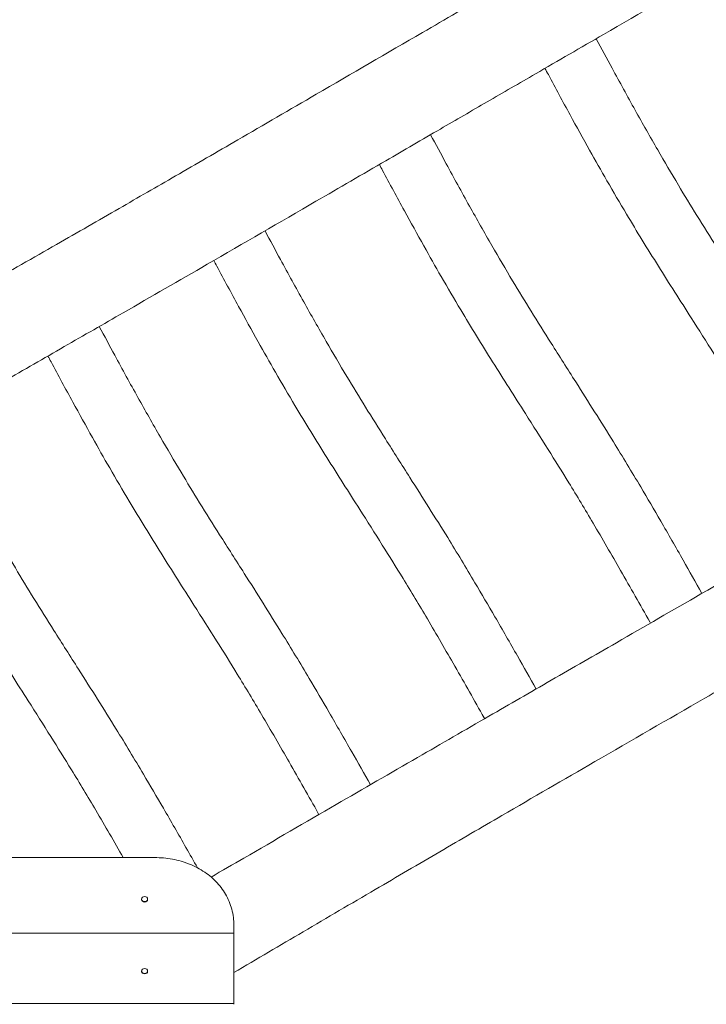
# Model space of a CAD drawing. Units: millimetres. Extents: x -4610 to 6054, y -6764 to 4943.
# Drawn here: x -1287 to -247, y -794 to 697 of the extents above; entities that cross this region are included whole.
import ezdxf

# ---------------------------------------------------------------- set-up
doc = ezdxf.new("R2010")
doc.units = ezdxf.units.MM
doc.header["$LTSCALE"] = 20
doc.linetypes.add('HIDDEN', pattern=[9.525, 6.35, -3.175])
doc.layers.add('2d', color=230, linetype='Continuous')
doc.layers.add('EN-Free_Space_Hatch', color=10, linetype='HIDDEN')

msp = doc.modelspace()

# ---------------------------------------------------------------- hatches: boundary and pattern name
at = {"layer": 'EN-Free_Space_Hatch'}
h = msp.add_hatch(dxfattribs=at)
h.set_pattern_fill('ANSI31', color=256, scale=100)
edge = h.paths.add_edge_path()
edge.add_line((-2762.7, -4730.7), (-2762.7, -2234.7))
edge.add_arc((-1762.7, -2234.7), 1000, 0, 180, ccw=False)
edge.add_line((-762.7, -2234.7), (-762.7, -4730.7))
edge.add_arc((-1762.7, -4730.7), 1000, -180, 0, ccw=False)
edge = h.paths.add_edge_path()
edge.add_line((1923.9, 1204), (4532.3, 1204))
edge.add_arc((4532.3, 2204), 1000, 270, 450)
edge.add_line((4532.3, 3204), (1923.9, 3204))
edge.add_arc((1923.9, 2204), 1000, 90, 270)

# ---------------------------------------------------------------- linework, layer by layer
at = {"layer": '2d', "lineweight": 0}
for p, q in [((-2442.7, -572.1), (-1082.7, -572.1)), ((-1102.9, -634.9), (-1102.9, -635.5)), ((-1100.7, -638.7), (-1101, -638.6)), ((-1095.7, -638.7), (-1095.5, -638.6)), ((-1093.6, -634.9), (-1093.6, -635.5)), ((-962.7, -686.8), (-962.7, -676.1)), ((-2562.7, -686.8), (-962.7, -686.8)), ((-962.7, -688.5), (-962.7, -686.8)), ((-962.7, -792.9), (-962.7, -688.5)), ((-1102.9, -743.9), (-1102.9, -744.5)), ((-1093.6, -743.9), (-1093.6, -744.5)), ((-1101.4, -747.2), (-1101.6, -747)), ((-1095, -747.2), (-1094.8, -747)), ((-2562.7, -792.9), (-962.7, -792.9)), ((-962.7, -794.3), (-962.7, -792.9))]:
    msp.add_line(p, q, dxfattribs=at)
for centre, ratio in [((-1098.2, -634.9), 0.832664), ((-1098.2, -743.9), 0.782318)]:
    msp.add_ellipse(centre, major_axis=(4.65, 0), ratio=ratio, dxfattribs=at)
for centre, ratio, start_param, end_param in [((-1098.2, -635.5), 0.832664, 3.141593, 4.712389), ((-1098.2, -635.5), 0.832664, 4.712389, 6.283185), ((-1098.2, -744.5), 0.782318, 3.141593, 4.712389), ((-1098.2, -744.5), 0.782318, 4.712389, 6.283185)]:
    msp.add_ellipse(centre, major_axis=(4.65, 0), ratio=ratio, start_param=start_param, end_param=end_param, dxfattribs=at)
for points, knots in [([(-1688.9, 98.3), (-1686, 99.9), (-1683.1, 101.6), (-1671.4, 108.1), (-1662.7, 112.9), (-1627.8, 132.4), (-1601.6, 147.1), (-1565.2, 167.6), (-1554.9, 173.3), (-1513.7, 196.5), (-1482.8, 213.9), (-1413.8, 252.9), (-1375.7, 274.5), (-1302.2, 316.3), (-1266.8, 336.5), (-1199.8, 374.8), (-1168.2, 392.9), (-1108.2, 427.5), (-1079.7, 443.9), (-1019.9, 478.5), (-988.5, 496.7), (-917.4, 537.9), (-877.8, 560.9), (-784.5, 615.2), (-730.8, 646.4), (-642.4, 697.7), (-607.7, 717.8), (-548.9, 751.8), (-524.7, 765.8), (-476.7, 793.5), (-452.9, 807.2), (-401.4, 836.8), (-373.8, 852.7), (-311.4, 888.6), (-276.7, 908.5), (-186.4, 960.5), (-130.8, 992.5), (-28.4, 1051.7), (18.4, 1078.9), (96.7, 1124.4), (128, 1142.7), (192, 1180.1), (224.6, 1199.1), (293.6, 1239.6), (330, 1260.9), (403.9, 1304.4), (441.5, 1326.5), (479.1, 1348.6)], [0, 0, 0, 0, 10, 10, 40.000007, 40.000007, 130.000178, 130.000178, 165.436284, 165.436284, 271.74488, 271.74488, 403.202748, 403.202748, 525.497115, 525.497115, 634.716869, 634.716869, 733.297805, 733.297805, 842.192842, 842.192842, 979.658775, 979.658775, 1166.154843, 1166.154843, 1286.338956, 1286.338956, 1370.096886, 1370.096886, 1452.615982, 1452.615982, 1548.243751, 1548.243751, 1668.478021, 1668.478021, 1860.866002, 1860.866002, 2023.409033, 2023.409033, 2132.323544, 2132.323544, 2245.66749, 2245.66749, 2372.239708, 2372.239708, 2503.027865, 2503.027865, 2503.027865, 2503.027865]), ([(723.4, 1325.7), (720.5, 1324), (717.6, 1322.3), (706.1, 1315.6), (697.5, 1310.6), (662.9, 1290.5), (636.9, 1275.5), (559.4, 1230.5), (507.9, 1200.5), (409.7, 1143.6), (363, 1116.6), (275.3, 1065.8), (234.2, 1042), (157.1, 997.4), (121, 976.5), (53.6, 937.6), (22.2, 919.5), (-42.2, 882.4), (-75.2, 863.4), (-150.8, 819.8), (-193.5, 795.3), (-291.7, 738.7), (-347.2, 706.7), (-437.2, 654.7), (-471.6, 634.9), (-530.3, 600.8), (-554.7, 586.7), (-602.7, 558.9), (-626.3, 545.1), (-677.5, 515.4), (-705, 499.4), (-767.9, 462.9), (-803.2, 442.4), (-893.4, 390.1), (-948.3, 358.2), (-1045.7, 302), (-1088.1, 277.5), (-1160.3, 236), (-1190.2, 218.9), (-1250.6, 184.2), (-1281.1, 166.7), (-1346, 129.6), (-1380.3, 109.9), (-1434.7, 78.8), (-1454.8, 67.2), (-1514.9, 32.9), (-1554.8, 10), (-1602.9, -17.6), (-1611.2, -22.3), (-1619.4, -27)], [0, 0, 0, 0, 10, 10, 40.000002, 40.000002, 130.000056, 130.000056, 308.882683, 308.882683, 470.578084, 470.578084, 613.047117, 613.047117, 737.882272, 737.882272, 846.696008, 846.696008, 960.875473, 960.875473, 1108.603015, 1108.603015, 1300.993292, 1300.993292, 1420.147825, 1420.147825, 1504.685085, 1504.685085, 1586.642801, 1586.642801, 1682.282303, 1682.282303, 1804.703518, 1804.703518, 1995.275016, 1995.275016, 2142.119525, 2142.119525, 2245.312789, 2245.312789, 2350.934939, 2350.934939, 2469.548378, 2469.548378, 2539.133113, 2539.133113, 2677.090399, 2677.090399, 2705.653462, 2705.653462, 2705.653462, 2705.653462]), ([(-413.9, 668.2), (-405.9, 653.3), (-397.9, 638.5), (-378.3, 602.3), (-366.6, 581), (-343.6, 539.7), (-332.2, 519.7), (-310.4, 482), (-300, 464.2), (-280.1, 431.1), (-270.7, 415.7), (-251.2, 384.2), (-241.1, 368.1), (-218.6, 332.4), (-206.2, 312.9), (-174.6, 263.2), (-155.4, 232.9), (-122.6, 179.9), (-108.9, 157.1), (-85.1, 117.1), (-75, 99.9), (-53.6, 62.9), (-42.2, 43.1), (-21.4, 6.5), (-11.9, -10.3), (-2.5, -27.1)], [125.229053, 125.229053, 125.229053, 125.229053, 175.807583, 175.807583, 248.669882, 248.669882, 317.688323, 317.688323, 379.448037, 379.448037, 433.565851, 433.565851, 490.636287, 490.636287, 560.050355, 560.050355, 667.422111, 667.422111, 747.194937, 747.194937, 807.019616, 807.019616, 875.555736, 875.555736, 933.266621, 933.266621, 933.266621, 933.266621]), ([(-997.3, -601.6), (-980.8, -592), (-964.2, -582.4), (-901, -545.8), (-854.4, -518.8), (-766.7, -467.9), (-725.6, -444.2), (-648.4, -399.5), (-612.4, -378.7), (-544.9, -339.8), (-513.5, -321.7), (-449.1, -284.6), (-416.2, -265.6), (-340.5, -222), (-297.9, -197.4), (-199.7, -140.9), (-144.1, -108.9), (-54.2, -56.9), (-19.8, -37.1), (39, -3), (63.3, 11.1), (111.3, 39), (135, 52.7), (186.1, 82.4), (213.7, 98.4), (276.5, 134.9), (311.8, 155.4), (402, 207.8), (457, 239.6), (554.3, 295.8), (596.7, 320.3), (669, 361.8), (698.8, 379), (759.2, 413.6), (789.7, 431.1), (854.6, 468.3), (888.9, 487.9), (943.3, 519.1), (963.5, 530.6), (1023.5, 564.9), (1063.4, 587.8), (1111.6, 615.4), (1119.8, 620.1), (1128.1, 624.8)], [251.44688, 251.44688, 251.44688, 251.44688, 308.882683, 308.882683, 470.578084, 470.578084, 613.047117, 613.047117, 737.882272, 737.882272, 846.696008, 846.696008, 960.875473, 960.875473, 1108.603015, 1108.603015, 1300.993292, 1300.993292, 1420.147825, 1420.147825, 1504.685085, 1504.685085, 1586.642801, 1586.642801, 1682.282303, 1682.282303, 1804.703518, 1804.703518, 1995.275016, 1995.275016, 2142.119525, 2142.119525, 2245.312789, 2245.312789, 2350.934939, 2350.934939, 2469.548378, 2469.548378, 2539.133113, 2539.133113, 2677.090399, 2677.090399, 2705.653462, 2705.653462, 2705.653462, 2705.653462]), ([(-80.5, -72.1), (-80.8, -71.5), (-81.2, -70.8), (-96.1, -44.2), (-110.8, -18.2), (-139.5, 31.7), (-153.4, 55.7), (-179.6, 100), (-191.8, 120.4), (-214.6, 157.6), (-225.1, 174.4), (-247, 209.3), (-258.4, 227.3), (-286.5, 271.4), (-303.2, 297.5), (-336, 349.9), (-352.2, 376.1), (-378, 419.3), (-387.9, 436.2), (-406.4, 468.4), (-415.2, 483.8), (-433.8, 517.1), (-443.6, 534.9), (-464.5, 573), (-475.5, 593.4), (-488.1, 616.9), (-489.8, 620.1), (-491.5, 623.3)], [125.460728, 125.460728, 125.460728, 125.460728, 127.630493, 127.630493, 217.220102, 217.220102, 300.252543, 300.252543, 371.615849, 371.615849, 431.110846, 431.110846, 495.197408, 495.197408, 588.063199, 588.063199, 680.501911, 680.501911, 739.06724, 739.06724, 792.225877, 792.225877, 853.297142, 853.297142, 922.670032, 922.670032, 933.499535, 933.499535, 933.499535, 933.499535]), ([(-664.8, 522.8), (-656.9, 508.1), (-649, 493.3), (-629.5, 457.3), (-617.8, 436), (-594.7, 394.7), (-583.4, 374.7), (-561.6, 337), (-551.1, 319.2), (-531.3, 286.1), (-521.9, 270.7), (-502.4, 239.2), (-492.3, 223.1), (-469.8, 187.4), (-457.3, 167.9), (-425.7, 118.2), (-406.6, 87.9), (-373.8, 34.9), (-360, 12.1), (-336.3, -27.9), (-326.2, -45.1), (-304.7, -82.1), (-293.3, -101.9), (-272.5, -138.5), (-263.1, -155.2), (-253.7, -172)], [125.698313, 125.698313, 125.698313, 125.698313, 175.807583, 175.807583, 248.669882, 248.669882, 317.688323, 317.688323, 379.448037, 379.448037, 433.565851, 433.565851, 490.636287, 490.636287, 560.050355, 560.050355, 667.422111, 667.422111, 747.194937, 747.194937, 807.019616, 807.019616, 875.555736, 875.555736, 933.204231, 933.204231, 933.204231, 933.204231]), ([(1197.6, 499.5), (1194.6, 497.9), (1191.7, 496.3), (1180.1, 489.8), (1171.4, 484.9), (1136.4, 465.4), (1110.3, 450.7), (1073.8, 430.3), (1063.5, 424.5), (1022.3, 401.3), (991.5, 383.9), (922.5, 344.9), (884.4, 323.3), (810.8, 281.5), (775.4, 261.3), (708.4, 223), (676.9, 204.9), (616.8, 170.3), (588.4, 153.9), (528.5, 119.3), (497.1, 101.1), (426.1, 59.9), (386.5, 36.9), (293.2, -17.3), (239.4, -48.6), (151, -99.9), (116.4, -120), (57.5, -154), (33.3, -168), (-14.7, -195.7), (-38.5, -209.4), (-90, -239), (-117.6, -254.9), (-180, -290.8), (-214.7, -310.7), (-305, -362.7), (-360.5, -394.7), (-462.9, -453.9), (-509.8, -481.1), (-588, -526.6), (-619.4, -544.9), (-683.3, -582.2), (-716, -601.3), (-785, -641.7), (-821.3, -663.1), (-892.7, -705.1), (-927.7, -725.6), (-962.7, -746.3)], [0, 0, 0, 0, 10, 10, 40.000007, 40.000007, 130.000178, 130.000178, 165.436284, 165.436284, 271.74488, 271.74488, 403.202748, 403.202748, 525.497115, 525.497115, 634.716869, 634.716869, 733.297805, 733.297805, 842.192842, 842.192842, 979.658775, 979.658775, 1166.154843, 1166.154843, 1286.338956, 1286.338956, 1370.096886, 1370.096886, 1452.615982, 1452.615982, 1548.243751, 1548.243751, 1668.478021, 1668.478021, 1860.866002, 1860.866002, 2023.409033, 2023.409033, 2132.323544, 2132.323544, 2245.66749, 2245.66749, 2372.239708, 2372.239708, 2494.074277, 2494.074277, 2494.074277, 2494.074277]), ([(-331.7, -216.9), (-332, -216.3), (-332.3, -215.8), (-347.3, -189.2), (-362, -163.2), (-390.6, -113.3), (-404.5, -89.3), (-430.7, -45), (-442.9, -24.6), (-465.7, 12.6), (-476.2, 29.4), (-498.1, 64.3), (-509.6, 82.3), (-537.7, 126.4), (-554.3, 152.5), (-587.2, 204.9), (-603.3, 231.1), (-629.1, 274.3), (-639, 291.2), (-657.6, 323.4), (-666.3, 338.8), (-684.9, 372.1), (-694.8, 389.9), (-715.7, 428), (-726.7, 448.4), (-739.2, 471.7), (-740.8, 474.7), (-742.4, 477.7)], [125.670535, 125.670535, 125.670535, 125.670535, 127.630493, 127.630493, 217.220102, 217.220102, 300.252543, 300.252543, 371.615849, 371.615849, 431.110846, 431.110846, 495.197408, 495.197408, 588.063199, 588.063199, 680.501911, 680.501911, 739.06724, 739.06724, 792.225877, 792.225877, 853.297142, 853.297142, 922.670032, 922.670032, 932.837457, 932.837457, 932.837457, 932.837457]), ([(-915.6, 377.2), (-907.9, 362.7), (-900.1, 348.1), (-880.6, 312.3), (-868.9, 291), (-845.9, 249.7), (-834.5, 229.7), (-812.7, 192), (-802.3, 174.2), (-782.4, 141.1), (-773, 125.7), (-753.5, 94.2), (-743.4, 78.1), (-720.9, 42.4), (-708.5, 22.9), (-676.9, -26.8), (-657.7, -57.1), (-624.9, -110.1), (-611.2, -132.9), (-587.4, -172.9), (-577.3, -190.1), (-555.8, -227.1), (-544.5, -246.9), (-523.7, -283.4), (-514.3, -300.1), (-505, -316.8)], [126.380461, 126.380461, 126.380461, 126.380461, 175.807583, 175.807583, 248.669882, 248.669882, 317.688323, 317.688323, 379.448037, 379.448037, 433.565851, 433.565851, 490.636287, 490.636287, 560.050355, 560.050355, 667.422111, 667.422111, 747.194937, 747.194937, 807.019616, 807.019616, 875.555736, 875.555736, 932.926666, 932.926666, 932.926666, 932.926666]), ([(-583, -361.7), (-583.2, -361.2), (-583.5, -360.7), (-598.4, -334.2), (-613.1, -308.2), (-641.8, -258.3), (-655.7, -234.3), (-681.8, -190), (-694.1, -169.6), (-716.9, -132.4), (-727.4, -115.6), (-749.3, -80.7), (-760.7, -62.7), (-788.8, -18.6), (-805.5, 7.5), (-838.3, 59.9), (-854.5, 86.1), (-880.3, 129.3), (-890.2, 146.2), (-908.7, 178.4), (-917.5, 193.8), (-936.1, 227.1), (-945.9, 244.9), (-966.8, 283), (-977.8, 303.4), (-990.2, 326.6), (-991.7, 329.4), (-993.3, 332.3)], [125.876744, 125.876744, 125.876744, 125.876744, 127.630493, 127.630493, 217.220102, 217.220102, 300.252543, 300.252543, 371.615849, 371.615849, 431.110846, 431.110846, 495.197408, 495.197408, 588.063199, 588.063199, 680.501911, 680.501911, 739.06724, 739.06724, 792.225877, 792.225877, 853.297142, 853.297142, 922.670032, 922.670032, 932.322503, 932.322503, 932.322503, 932.322503]), ([(-1166.8, 232.3), (-1159, 217.7), (-1151.2, 203.2), (-1131.8, 167.3), (-1120.1, 146), (-1097, 104.7), (-1085.7, 84.7), (-1063.9, 47), (-1053.4, 29.2), (-1033.6, -3.9), (-1024.2, -19.3), (-1004.7, -50.8), (-994.6, -66.9), (-972.1, -102.6), (-959.6, -122.1), (-928, -171.8), (-908.9, -202.1), (-876.1, -255.1), (-862.3, -277.9), (-838.6, -317.9), (-828.5, -335.1), (-807, -372.1), (-795.6, -391.9), (-774.9, -428.4), (-765.5, -445.1), (-756.1, -461.8)], [126.268911, 126.268911, 126.268911, 126.268911, 175.807583, 175.807583, 248.669882, 248.669882, 317.688323, 317.688323, 379.448037, 379.448037, 433.565851, 433.565851, 490.636287, 490.636287, 560.050355, 560.050355, 667.422111, 667.422111, 747.194937, 747.194937, 807.019616, 807.019616, 875.555736, 875.555736, 933.018703, 933.018703, 933.018703, 933.018703]), ([(-834, -506.9), (-834.3, -506.4), (-834.6, -505.8), (-849.6, -479.2), (-864.3, -453.2), (-892.9, -403.3), (-906.8, -379.3), (-933, -335), (-945.2, -314.6), (-968, -277.4), (-978.5, -260.6), (-1000.4, -225.7), (-1011.9, -207.7), (-1040, -163.6), (-1056.6, -137.5), (-1089.4, -85.1), (-1105.6, -58.9), (-1131.4, -15.7), (-1141.3, 1.2), (-1159.9, 33.4), (-1168.6, 48.8), (-1187.2, 82.1), (-1197.1, 99.9), (-1218, 138), (-1229, 158.4), (-1241.4, 181.7), (-1243, 184.7), (-1244.6, 187.6)], [125.642164, 125.642164, 125.642164, 125.642164, 127.630493, 127.630493, 217.220102, 217.220102, 300.252543, 300.252543, 371.615849, 371.615849, 431.110846, 431.110846, 495.197408, 495.197408, 588.063199, 588.063199, 680.501911, 680.501911, 739.06724, 739.06724, 792.225877, 792.225877, 853.297142, 853.297142, 922.670032, 922.670032, 932.747154, 932.747154, 932.747154, 932.747154]), ([(-1418.4, 88.1), (-1410.5, 73.3), (-1402.5, 58.4), (-1382.9, 22.3), (-1371.2, 1), (-1348.2, -40.3), (-1336.8, -60.3), (-1315, -98), (-1304.6, -115.8), (-1284.7, -148.9), (-1275.3, -164.3), (-1255.8, -195.8), (-1245.7, -211.9), (-1223.2, -247.6), (-1210.8, -267.1), (-1179.2, -316.8), (-1160, -347.1), (-1127.2, -400.1), (-1113.5, -422.9), (-1089.7, -462.9), (-1079.6, -480.1), (-1058.1, -517.1), (-1046.8, -536.9), (-1029.7, -567.1), (-1023.8, -577.3), (-1018, -587.6)], [125.352032, 125.352032, 125.352032, 125.352032, 175.807583, 175.807583, 248.669882, 248.669882, 317.688323, 317.688323, 379.448037, 379.448037, 433.565851, 433.565851, 490.636287, 490.636287, 560.050355, 560.050355, 667.422111, 667.422111, 747.194937, 747.194937, 807.019616, 807.019616, 875.555736, 875.555736, 910.976978, 910.976978, 910.976978, 910.976978]), ([(-1130.4, -572.1), (-1144.1, -548.2), (-1158, -524.3), (-1184.1, -480), (-1196.4, -459.6), (-1219.2, -422.4), (-1229.7, -405.6), (-1251.6, -370.7), (-1263, -352.7), (-1291.1, -308.6), (-1307.8, -282.5), (-1340.6, -230.1), (-1356.8, -203.9), (-1382.6, -160.7), (-1392.5, -143.8), (-1411, -111.6), (-1419.8, -96.2), (-1438.4, -62.9), (-1448.2, -45.1), (-1469.1, -7), (-1480.1, 13.4), (-1492.7, 37), (-1494.5, 40.3), (-1496.2, 43.5)], [217.388952, 217.388952, 217.388952, 217.388952, 300.252543, 300.252543, 371.615849, 371.615849, 431.110846, 431.110846, 495.197408, 495.197408, 588.063199, 588.063199, 680.501911, 680.501911, 739.06724, 739.06724, 792.225877, 792.225877, 853.297142, 853.297142, 922.670032, 922.670032, 933.759913, 933.759913, 933.759913, 933.759913]), ([(-962.7, -676.1), (-962.7, -672.6), (-962.9, -669.2), (-963.7, -661.6), (-964.4, -657.5), (-966.3, -649.4), (-967.5, -645.4), (-970.4, -637.7), (-972.1, -633.9), (-976, -626.6), (-978.2, -623.2), (-982.9, -616.5), (-985.5, -613.4), (-990.9, -607.5), (-993.9, -604.6), (-1000.1, -599.2), (-1003.5, -596.6), (-1010.5, -591.8), (-1014.3, -589.6), (-1022, -585.5), (-1026, -583.7), (-1034.3, -580.4), (-1038.5, -578.9), (-1047.2, -576.4), (-1051.6, -575.4), (-1060.5, -573.7), (-1065, -573.1), (-1073.9, -572.3), (-1078.3, -572.1), (-1082.7, -572.1)], [28.879931, 28.879931, 28.879931, 28.879931, 39.782777, 39.782777, 53.043703, 53.043703, 66.304629, 66.304629, 79.565554, 79.565554, 92.82648, 92.82648, 106.087406, 106.087406, 119.23694, 119.23694, 132.386475, 132.386475, 145.53601, 145.53601, 158.685544, 158.685544, 171.835079, 171.835079, 184.984613, 184.984613, 198.134148, 198.134148, 211.283682, 211.283682, 211.283682, 211.283682])]:
    msp.add_open_spline(points, degree=3, knots=knots, dxfattribs=at)

doc.saveas('drawing.dxf')
